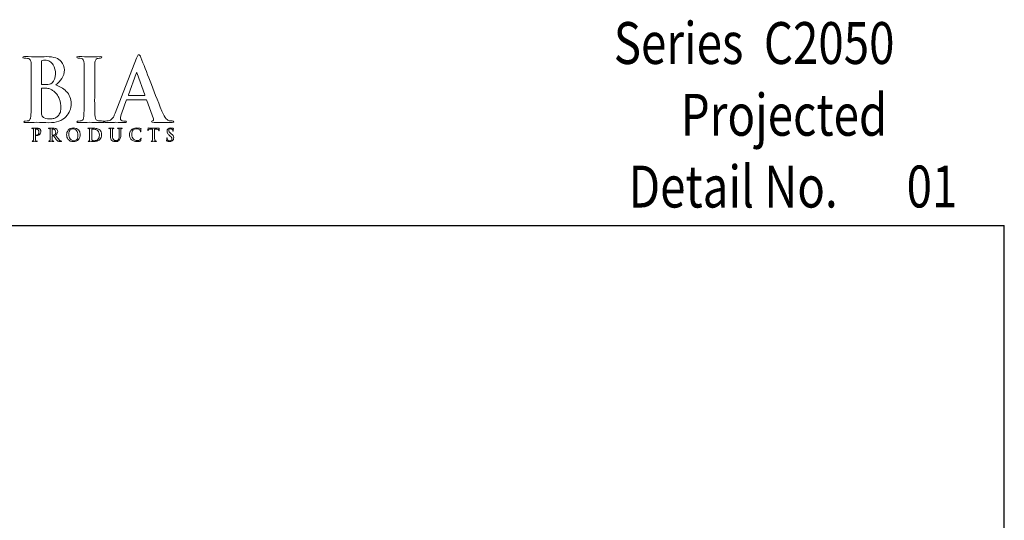
# Model space of a CAD drawing. Units: inches. Extents: x 0.5 to 8, y 0.3 to 10.6.
# Drawn here: x 3.3 to 8, y 8.2 to 10.6 of the extents above; entities that cross this region are included whole.
import ezdxf

# ---------------------------------------------------------------- set-up
doc = ezdxf.new("R2010")
doc.units = ezdxf.units.IN
doc.header["$MEASUREMENT"] = 0
doc.layers.add('LOGO', color=7, linetype='Continuous')
doc.layers.add('TEXT', color=7, linetype='Continuous')

# ---------------------------------------------------------------- blocks, each defined once
blk = doc.blocks.new('block 6')
at = {"layer": 'TEXT', "color": 3, "true_color": 0x00ff00, "insert": (6.4427, 10.0588), "char_height": 0.2, "attachment_point": 7}
blk.add_mtext('\\fMyriad Pro|b0|i0|c0|p34;\\W0.8;Projected', dxfattribs=at)
blk = doc.blocks.new('block 11')
at = {"layer": 'TEXT', "color": 3, "true_color": 0x00ff00, "insert": (7.5211, 9.7163), "char_height": 0.2, "attachment_point": 7}
blk.add_mtext('\\fMyriad Pro|b0|i0|c0|p34;\\W0.8;01', dxfattribs=at)
blk = doc.blocks.new('block 12')
at = {"layer": 'TEXT', "color": 3, "true_color": 0x00ff00, "insert": (6.1227, 10.4016), "char_height": 0.2, "attachment_point": 7}
blk.add_mtext('\\fMyriad Pro|b0|i0|c0|p34;\\W0.8;Series  C2050', dxfattribs=at)
blk = doc.blocks.new('block 13')
at = {"layer": 'TEXT', "color": 3, "true_color": 0x00ff00, "insert": (6.194, 9.7159), "char_height": 0.2, "attachment_point": 7}
blk.add_mtext('\\fMyriad Pro|b0|i0|c0|p34;\\W0.8;Detail No.', dxfattribs=at)
blk = doc.blocks.new('block 17')
at = {"color": 7, "lineweight": 25, "true_color": 0xffffff}
blk.add_lwpolyline([(0.5125, 9.6307), (7.9875, 9.6307)], dxfattribs=at)
blk = doc.blocks.new('block 21')
at = {"color": 7, "lineweight": 25, "true_color": 0xffffff}
blk.add_lwpolyline([(7.9875, 0.3182), (7.9875, 9.6307)], dxfattribs=at)
blk = doc.blocks.new('block 192')
at = {"layer": 'LOGO', "color": 175, "lineweight": 18, "true_color": 0x3953a4}
blk.add_open_spline([(3.4586, 10.3012), (3.4702, 10.3104), (3.48, 10.3207), (3.488, 10.3321), (3.4956, 10.3435), (3.4995, 10.3575), (3.4998, 10.3742), (3.5003, 10.3867), (3.4952, 10.4), (3.4844, 10.4141), (3.4785, 10.4206), (3.4699, 10.426), (3.4586, 10.4304), (3.447, 10.4343), (3.4321, 10.4364), (3.4137, 10.4367), (3.4003, 10.4361), (3.384, 10.4357), (3.3647, 10.4354), (3.3531, 10.436), (3.3348, 10.4364), (3.3097, 10.4367), (3.3038, 10.4367), (3.3008, 10.4355), (3.3008, 10.4331), (3.3008, 10.4303), (3.3031, 10.4291), (3.3077, 10.4294), (3.3142, 10.4294), (3.3194, 10.4289), (3.3235, 10.4281), (3.3302, 10.4271), (3.3347, 10.4245), (3.3371, 10.4206), (3.3394, 10.4171), (3.3406, 10.4116), (3.3409, 10.4043), (3.3413, 10.3999), (3.3415, 10.3705), (3.3415, 10.3158), (3.3415, 10.3158), (3.3415, 10.2426), (3.3415, 10.2426), (3.3415, 10.2025), (3.3409, 10.1729), (3.3396, 10.1537), (3.339, 10.1475), (3.3379, 10.1425), (3.3362, 10.1387), (3.3346, 10.1344), (3.3318, 10.1318), (3.3278, 10.1307), (3.3244, 10.1296), (3.3195, 10.1291), (3.3132, 10.1291), (3.3088, 10.1291), (3.3067, 10.128), (3.3069, 10.1257), (3.3069, 10.1231), (3.3097, 10.1217), (3.3151, 10.1217), (3.3355, 10.1223), (3.3525, 10.1227), (3.3661, 10.1229), (3.3868, 10.1222), (3.4064, 10.1214), (3.4249, 10.1206), (3.4621, 10.1211), (3.4894, 10.1308), (3.507, 10.1496), (3.5243, 10.1677), (3.5329, 10.1882), (3.5329, 10.2113), (3.5324, 10.2357), (3.5243, 10.2554), (3.5086, 10.2705), (3.4933, 10.2855), (3.4766, 10.2958), (3.4586, 10.3012)], degree=3, knots=[0, 0, 0, 0, 1, 1, 1, 2, 2, 2, 3, 3, 3, 4, 4, 4, 5, 5, 5, 6, 6, 6, 7, 7, 7, 8, 8, 8, 9, 9, 9, 10, 10, 10, 11, 11, 11, 12, 12, 12, 13, 13, 13, 14, 14, 14, 15, 15, 15, 16, 16, 16, 17, 17, 17, 18, 18, 18, 19, 19, 19, 20, 20, 20, 21, 21, 21, 22, 22, 22, 23, 23, 23, 24, 24, 24, 25, 25, 25, 26, 26, 26, 26], dxfattribs=at)
blk = doc.blocks.new('block 193')
at = {"layer": 'LOGO', "color": 175, "lineweight": 18, "true_color": 0x3953a4}
blk.add_open_spline([(3.3899, 10.4117), (3.3896, 10.4159), (3.3908, 10.4182), (3.3935, 10.4188), (3.3973, 10.4193), (3.4018, 10.4196), (3.4069, 10.4196), (3.4157, 10.4196), (3.4234, 10.4176), (3.4298, 10.4137), (3.4363, 10.4096), (3.4415, 10.4044), (3.4456, 10.3981), (3.4535, 10.3846), (3.4575, 10.3703), (3.4575, 10.3551), (3.4572, 10.3345), (3.4517, 10.3198), (3.4409, 10.3109), (3.4343, 10.3054), (3.4245, 10.3027), (3.4116, 10.303), (3.4025, 10.303), (3.3962, 10.3034), (3.3927, 10.3042), (3.3908, 10.3042), (3.3899, 10.3057), (3.3899, 10.3087), (3.3899, 10.3087), (3.3899, 10.4117), (3.3899, 10.4117)], degree=3, knots=[0, 0, 0, 0, 1, 1, 1, 2, 2, 2, 3, 3, 3, 4, 4, 4, 5, 5, 5, 6, 6, 6, 7, 7, 7, 8, 8, 8, 9, 9, 9, 10, 10, 10, 10], dxfattribs=at)
blk = doc.blocks.new('block 194')
at = {"layer": 'LOGO', "color": 175, "lineweight": 18, "true_color": 0x3953a4}
blk.add_open_spline([(3.4783, 10.1663), (3.475, 10.1594), (3.4707, 10.1538), (3.4656, 10.1496), (3.4605, 10.146), (3.4553, 10.1433), (3.4498, 10.1417), (3.4441, 10.1401), (3.4388, 10.1392), (3.4339, 10.1392), (3.4249, 10.139), (3.4149, 10.1406), (3.404, 10.1441), (3.3978, 10.1467), (3.3939, 10.1508), (3.3923, 10.1563), (3.3904, 10.1616), (3.3896, 10.1709), (3.3899, 10.1842), (3.3899, 10.1842), (3.3899, 10.2829), (3.3899, 10.2829), (3.3899, 10.2849), (3.3907, 10.2859), (3.3923, 10.2859), (3.3975, 10.2859), (3.4033, 10.2858), (3.4098, 10.2855), (3.4179, 10.2853), (3.4245, 10.2844), (3.4297, 10.2829), (3.4349, 10.2813), (3.4395, 10.2788), (3.4437, 10.2756), (3.4589, 10.2642), (3.4695, 10.2509), (3.4755, 10.2359), (3.4807, 10.2203), (3.4833, 10.2059), (3.4833, 10.1926), (3.4833, 10.1817), (3.4816, 10.173), (3.4783, 10.1663)], degree=3, knots=[0, 0, 0, 0, 1, 1, 1, 2, 2, 2, 3, 3, 3, 4, 4, 4, 5, 5, 5, 6, 6, 6, 7, 7, 7, 8, 8, 8, 9, 9, 9, 10, 10, 10, 11, 11, 11, 12, 12, 12, 13, 13, 13, 14, 14, 14, 14], dxfattribs=at)
blk = doc.blocks.new('block 195')
at = {"layer": 'LOGO', "color": 175, "lineweight": 18, "true_color": 0x3953a4}
blk.add_open_spline([(3.6828, 10.1291), (3.6758, 10.1291), (3.669, 10.1296), (3.6622, 10.1307), (3.6563, 10.1315), (3.6523, 10.1339), (3.6504, 10.1378), (3.6482, 10.1411), (3.6468, 10.1455), (3.646, 10.1511), (3.6447, 10.1703), (3.6442, 10.2008), (3.6444, 10.2426), (3.6444, 10.2426), (3.6444, 10.3159), (3.6444, 10.3159), (3.6444, 10.3465), (3.6446, 10.3674), (3.6448, 10.3788), (3.6448, 10.3902), (3.645, 10.3987), (3.6452, 10.4043), (3.6455, 10.4119), (3.6468, 10.4176), (3.6492, 10.4214), (3.6514, 10.4251), (3.6551, 10.4273), (3.6603, 10.4281), (3.6647, 10.4289), (3.6688, 10.4294), (3.6724, 10.4294), (3.6767, 10.4291), (3.6789, 10.4305), (3.6789, 10.4335), (3.6786, 10.4356), (3.6758, 10.4367), (3.6704, 10.4367), (3.6512, 10.4361), (3.6348, 10.4357), (3.6211, 10.4354), (3.6055, 10.436), (3.588, 10.4364), (3.5687, 10.4367), (3.5623, 10.4367), (3.5591, 10.4356), (3.5591, 10.4335), (3.5591, 10.4304), (3.5612, 10.4291), (3.5654, 10.4293), (3.5705, 10.4293), (3.5754, 10.4288), (3.58, 10.4277), (3.5886, 10.4261), (3.5932, 10.4183), (3.5938, 10.4043), (3.5942, 10.3999), (3.5944, 10.3705), (3.5944, 10.3159), (3.5944, 10.3159), (3.5944, 10.2426), (3.5944, 10.2426), (3.5944, 10.2008), (3.5938, 10.1705), (3.5925, 10.1515), (3.592, 10.1392), (3.588, 10.1323), (3.5807, 10.1307), (3.5773, 10.1296), (3.5724, 10.1291), (3.5661, 10.1291), (3.5617, 10.1291), (3.5596, 10.128), (3.5599, 10.1257), (3.5599, 10.1231), (3.5625, 10.1217), (3.5679, 10.1217), (3.5883, 10.1223), (3.6052, 10.1227), (3.6188, 10.1229), (3.6319, 10.1227), (3.6529, 10.1223), (3.6816, 10.1217), (3.6865, 10.1217), (3.689, 10.1231), (3.6893, 10.1257), (3.6893, 10.128), (3.6871, 10.1291), (3.6828, 10.1291)], degree=3, knots=[0, 0, 0, 0, 1, 1, 1, 2, 2, 2, 3, 3, 3, 4, 4, 4, 5, 5, 5, 6, 6, 6, 7, 7, 7, 8, 8, 8, 9, 9, 9, 10, 10, 10, 11, 11, 11, 12, 12, 12, 13, 13, 13, 14, 14, 14, 15, 15, 15, 16, 16, 16, 17, 17, 17, 18, 18, 18, 19, 19, 19, 20, 20, 20, 21, 21, 21, 22, 22, 22, 23, 23, 23, 24, 24, 24, 25, 25, 25, 26, 26, 26, 27, 27, 27, 28, 28, 28, 29, 29, 29, 29], dxfattribs=at)
blk = doc.blocks.new('block 196')
at = {"layer": 'LOGO', "color": 175, "lineweight": 18, "true_color": 0x3953a4}
blk.add_open_spline([(4.0177, 10.1291), (4.0126, 10.1291), (4.0069, 10.1296), (4.0007, 10.1307), (3.9966, 10.1315), (3.9917, 10.1347), (3.9858, 10.1402), (3.9799, 10.1461), (3.973, 10.158), (3.9651, 10.1761), (3.9237, 10.2816), (3.8904, 10.367), (3.8652, 10.4324), (3.8617, 10.4412), (3.8582, 10.4456), (3.855, 10.4456), (3.8518, 10.4459), (3.8481, 10.4403), (3.8437, 10.4289), (3.8437, 10.4289), (3.7425, 10.1673), (3.7425, 10.1673), (3.7406, 10.1623), (3.7387, 10.1577), (3.7368, 10.1537), (3.7349, 10.1492), (3.7326, 10.1453), (3.7297, 10.1419), (3.7246, 10.1352), (3.7174, 10.1312), (3.7082, 10.1299), (3.7041, 10.1293), (3.7, 10.1291), (3.6958, 10.1291), (3.6925, 10.1291), (3.6909, 10.128), (3.6909, 10.1257), (3.6909, 10.1231), (3.6934, 10.1217), (3.6985, 10.1217), (3.7227, 10.1223), (3.7385, 10.1227), (3.746, 10.1229), (3.7601, 10.1227), (3.7744, 10.1223), (3.789, 10.1217), (3.7934, 10.1217), (3.7957, 10.1231), (3.7957, 10.1257), (3.7959, 10.128), (3.7939, 10.1291), (3.7898, 10.1291), (3.7898, 10.1291), (3.7836, 10.1291), (3.7836, 10.1291), (3.7777, 10.1291), (3.7735, 10.1304), (3.771, 10.1331), (3.7687, 10.1354), (3.7675, 10.1384), (3.7675, 10.1419), (3.7675, 10.1477), (3.7695, 10.1562), (3.7736, 10.1674), (3.7736, 10.1674), (3.7953, 10.2272), (3.7953, 10.2272), (3.7958, 10.2293), (3.797, 10.2304), (3.799, 10.2304), (3.799, 10.2304), (3.8889, 10.2304), (3.8889, 10.2304), (3.8908, 10.2304), (3.8922, 10.2295), (3.893, 10.2276), (3.893, 10.2276), (3.9253, 10.139), (3.9253, 10.139), (3.9266, 10.1337), (3.9254, 10.1306), (3.9216, 10.1295), (3.9179, 10.1292), (3.916, 10.128), (3.916, 10.1257), (3.9163, 10.1236), (3.9203, 10.1225), (3.928, 10.1225), (3.9624, 10.122), (3.9879, 10.1217), (4.0043, 10.1217), (4.0118, 10.1217), (4.0169, 10.1221), (4.0197, 10.1229), (4.0218, 10.1232), (4.0228, 10.1241), (4.0228, 10.1257), (4.0228, 10.128), (4.0211, 10.1291), (4.0177, 10.1291)], degree=3, knots=[0, 0, 0, 0, 1, 1, 1, 2, 2, 2, 3, 3, 3, 4, 4, 4, 5, 5, 5, 6, 6, 6, 7, 7, 7, 8, 8, 8, 9, 9, 9, 10, 10, 10, 11, 11, 11, 12, 12, 12, 13, 13, 13, 14, 14, 14, 15, 15, 15, 16, 16, 16, 17, 17, 17, 18, 18, 18, 19, 19, 19, 20, 20, 20, 21, 21, 21, 22, 22, 22, 23, 23, 23, 24, 24, 24, 25, 25, 25, 26, 26, 26, 27, 27, 27, 28, 28, 28, 29, 29, 29, 30, 30, 30, 31, 31, 31, 32, 32, 32, 33, 33, 33, 33], dxfattribs=at)
blk = doc.blocks.new('block 197')
at = {"layer": 'LOGO', "color": 175, "lineweight": 18, "true_color": 0x3953a4}
blk.add_open_spline([(3.8813, 10.2511), (3.8813, 10.2511), (3.8071, 10.2511), (3.8071, 10.2511), (3.8054, 10.2511), (3.8048, 10.2521), (3.8055, 10.254), (3.8055, 10.254), (3.8425, 10.3565), (3.8425, 10.3565), (3.8431, 10.3586), (3.8439, 10.3599), (3.8449, 10.3602), (3.846, 10.3599), (3.8466, 10.3586), (3.8469, 10.3565), (3.8469, 10.3565), (3.8833, 10.2536), (3.8833, 10.2536), (3.8839, 10.2519), (3.8832, 10.2511), (3.8813, 10.2511)], degree=3, knots=[0, 0, 0, 0, 1, 1, 1, 2, 2, 2, 3, 3, 3, 4, 4, 4, 5, 5, 5, 6, 6, 6, 7, 7, 7, 7], dxfattribs=at)
blk = doc.blocks.new('block 222')
at = {"layer": 'LOGO', "color": 175, "lineweight": 18, "true_color": 0x3953a4}
blk.add_open_spline([(3.3838, 10.0898), (3.3836, 10.0902), (3.3831, 10.0907), (3.3825, 10.0912), (3.3818, 10.0917), (3.3808, 10.0923), (3.3797, 10.0927), (3.3786, 10.0933), (3.3772, 10.0937), (3.3754, 10.0941), (3.3736, 10.0944), (3.3715, 10.0946), (3.3689, 10.0946), (3.3649, 10.0945), (3.361, 10.0944), (3.3573, 10.0943), (3.3545, 10.0944), (3.3506, 10.0945), (3.3458, 10.0946), (3.3446, 10.0946), (3.344, 10.0943), (3.344, 10.0939), (3.344, 10.0933), (3.3444, 10.0931), (3.3454, 10.0931), (3.3466, 10.0931), (3.3477, 10.093), (3.3485, 10.0929), (3.3498, 10.0926), (3.3507, 10.0922), (3.3512, 10.0914), (3.3516, 10.0907), (3.3519, 10.0896), (3.3519, 10.0881), (3.352, 10.0873), (3.3521, 10.0814), (3.3521, 10.0706), (3.3521, 10.0706), (3.3521, 10.0559), (3.3521, 10.0559), (3.3521, 10.0479), (3.3519, 10.042), (3.3517, 10.0382), (3.3516, 10.037), (3.3514, 10.036), (3.351, 10.0352), (3.3507, 10.0344), (3.3501, 10.0339), (3.3493, 10.0336), (3.3487, 10.0334), (3.3477, 10.0333), (3.3465, 10.0333), (3.3456, 10.0333), (3.3452, 10.0331), (3.3452, 10.0327), (3.3452, 10.0321), (3.3457, 10.0319), (3.3468, 10.0319), (3.3509, 10.032), (3.3542, 10.032), (3.3569, 10.0321), (3.3595, 10.032), (3.3636, 10.032), (3.3693, 10.0319), (3.3703, 10.0319), (3.3708, 10.0321), (3.3709, 10.0327), (3.3709, 10.0331), (3.3704, 10.0333), (3.3696, 10.0333), (3.3682, 10.0333), (3.3668, 10.0334), (3.3655, 10.0336), (3.3643, 10.0339), (3.3635, 10.0344), (3.3631, 10.0352), (3.3627, 10.036), (3.3624, 10.0369), (3.3623, 10.0381), (3.362, 10.042), (3.3619, 10.0479), (3.3619, 10.0559), (3.3619, 10.0559), (3.3619, 10.0891), (3.3619, 10.0891), (3.3619, 10.09), (3.3621, 10.0905), (3.3625, 10.0907), (3.3634, 10.0909), (3.3644, 10.091), (3.3657, 10.091), (3.3667, 10.091), (3.3679, 10.0908), (3.3694, 10.0905), (3.3708, 10.09), (3.3722, 10.0891), (3.3737, 10.0878), (3.3749, 10.0867), (3.3758, 10.0857), (3.3764, 10.0845), (3.3771, 10.0834), (3.3775, 10.0822), (3.3778, 10.081), (3.3781, 10.0799), (3.3783, 10.0789), (3.3784, 10.0779), (3.3785, 10.077), (3.3785, 10.0761), (3.3785, 10.0753), (3.3783, 10.071), (3.3771, 10.0677), (3.3748, 10.0653), (3.3725, 10.0628), (3.3701, 10.0616), (3.3677, 10.0616), (3.3669, 10.0616), (3.3663, 10.0616), (3.366, 10.0614), (3.3656, 10.0613), (3.3655, 10.061), (3.3655, 10.0607), (3.3655, 10.0602), (3.3658, 10.06), (3.3664, 10.06), (3.367, 10.0599), (3.3676, 10.0599), (3.3681, 10.0599), (3.3739, 10.0599), (3.3787, 10.0618), (3.3823, 10.0655), (3.3859, 10.0692), (3.3878, 10.074), (3.3878, 10.08), (3.3878, 10.0823), (3.3874, 10.0843), (3.3865, 10.086), (3.3857, 10.0878), (3.3848, 10.089), (3.3838, 10.0898)], degree=3, knots=[0, 0, 0, 0, 1, 1, 1, 2, 2, 2, 3, 3, 3, 4, 4, 4, 5, 5, 5, 6, 6, 6, 7, 7, 7, 8, 8, 8, 9, 9, 9, 10, 10, 10, 11, 11, 11, 12, 12, 12, 13, 13, 13, 14, 14, 14, 15, 15, 15, 16, 16, 16, 17, 17, 17, 18, 18, 18, 19, 19, 19, 20, 20, 20, 21, 21, 21, 22, 22, 22, 23, 23, 23, 24, 24, 24, 25, 25, 25, 26, 26, 26, 27, 27, 27, 28, 28, 28, 29, 29, 29, 30, 30, 30, 31, 31, 31, 32, 32, 32, 33, 33, 33, 34, 34, 34, 35, 35, 35, 36, 36, 36, 37, 37, 37, 38, 38, 38, 39, 39, 39, 40, 40, 40, 41, 41, 41, 42, 42, 42, 43, 43, 43, 44, 44, 44, 45, 45, 45, 46, 46, 46, 46], dxfattribs=at)
blk = doc.blocks.new('block 223')
at = {"layer": 'LOGO', "color": 175, "lineweight": 18, "true_color": 0x3953a4}
blk.add_open_spline([(3.4836, 10.0336), (3.483, 10.0337), (3.4819, 10.034), (3.4804, 10.0347), (3.4788, 10.0354), (3.4769, 10.0369), (3.4746, 10.0392), (3.47, 10.0444), (3.4642, 10.0517), (3.4572, 10.061), (3.4612, 10.0644), (3.464, 10.0676), (3.4656, 10.0706), (3.4671, 10.0736), (3.4678, 10.0766), (3.4678, 10.0796), (3.4677, 10.0825), (3.4671, 10.0849), (3.4659, 10.087), (3.4647, 10.0889), (3.4635, 10.0902), (3.4623, 10.091), (3.4601, 10.0925), (3.4578, 10.0935), (3.4553, 10.094), (3.4527, 10.0944), (3.4502, 10.0946), (3.4476, 10.0946), (3.4439, 10.0945), (3.4402, 10.0944), (3.4363, 10.0943), (3.4339, 10.0944), (3.4303, 10.0945), (3.4253, 10.0946), (3.4241, 10.0946), (3.4235, 10.0943), (3.4235, 10.0939), (3.4235, 10.0933), (3.424, 10.0931), (3.4249, 10.0931), (3.4262, 10.0931), (3.4272, 10.093), (3.428, 10.0929), (3.4293, 10.0926), (3.4302, 10.0922), (3.4307, 10.0914), (3.4312, 10.0907), (3.4314, 10.0896), (3.4315, 10.0881), (3.4316, 10.0873), (3.4316, 10.0814), (3.4316, 10.0705), (3.4316, 10.0705), (3.4316, 10.0559), (3.4316, 10.0559), (3.4316, 10.0479), (3.4315, 10.042), (3.4312, 10.0382), (3.4311, 10.037), (3.4309, 10.036), (3.4305, 10.0352), (3.4302, 10.0344), (3.4297, 10.0339), (3.4289, 10.0336), (3.4282, 10.0334), (3.4272, 10.0333), (3.426, 10.0333), (3.4251, 10.0333), (3.4247, 10.0331), (3.4247, 10.0327), (3.4247, 10.0321), (3.4253, 10.0319), (3.4263, 10.0319), (3.4304, 10.032), (3.4337, 10.032), (3.4361, 10.0321), (3.4383, 10.032), (3.4422, 10.032), (3.4479, 10.0319), (3.449, 10.0319), (3.4495, 10.0321), (3.4495, 10.0327), (3.4495, 10.0331), (3.4492, 10.0333), (3.4485, 10.0333), (3.4473, 10.0333), (3.446, 10.0334), (3.4446, 10.0336), (3.4434, 10.0339), (3.4426, 10.0344), (3.4422, 10.0352), (3.4418, 10.036), (3.4416, 10.037), (3.4415, 10.0382), (3.4411, 10.042), (3.441, 10.048), (3.4411, 10.056), (3.4411, 10.056), (3.4411, 10.0571), (3.4411, 10.0571), (3.4411, 10.0576), (3.4413, 10.0578), (3.4417, 10.0578), (3.4417, 10.0578), (3.4487, 10.0577), (3.4487, 10.0577), (3.4493, 10.0577), (3.4498, 10.0575), (3.4501, 10.0571), (3.4508, 10.0564), (3.4518, 10.0549), (3.4533, 10.0527), (3.4548, 10.0504), (3.4564, 10.0481), (3.4581, 10.0456), (3.4622, 10.0393), (3.4659, 10.0352), (3.4691, 10.0334), (3.4701, 10.0328), (3.4712, 10.0325), (3.4725, 10.0322), (3.4737, 10.032), (3.4754, 10.0319), (3.4776, 10.0319), (3.4776, 10.0319), (3.4853, 10.0319), (3.4853, 10.0319), (3.4863, 10.0319), (3.4868, 10.0321), (3.4868, 10.0327), (3.4868, 10.0331), (3.4864, 10.0333), (3.4858, 10.0333), (3.4852, 10.0333), (3.4844, 10.0334), (3.4836, 10.0336)], degree=3, knots=[0, 0, 0, 0, 1, 1, 1, 2, 2, 2, 3, 3, 3, 4, 4, 4, 5, 5, 5, 6, 6, 6, 7, 7, 7, 8, 8, 8, 9, 9, 9, 10, 10, 10, 11, 11, 11, 12, 12, 12, 13, 13, 13, 14, 14, 14, 15, 15, 15, 16, 16, 16, 17, 17, 17, 18, 18, 18, 19, 19, 19, 20, 20, 20, 21, 21, 21, 22, 22, 22, 23, 23, 23, 24, 24, 24, 25, 25, 25, 26, 26, 26, 27, 27, 27, 28, 28, 28, 29, 29, 29, 30, 30, 30, 31, 31, 31, 32, 32, 32, 33, 33, 33, 34, 34, 34, 35, 35, 35, 36, 36, 36, 37, 37, 37, 38, 38, 38, 39, 39, 39, 40, 40, 40, 41, 41, 41, 42, 42, 42, 43, 43, 43, 44, 44, 44, 45, 45, 45, 45], dxfattribs=at)
blk = doc.blocks.new('block 224')
at = {"layer": 'LOGO', "color": 175, "lineweight": 18, "true_color": 0x3953a4}
blk.add_open_spline([(3.4536, 10.063), (3.4529, 10.0625), (3.4522, 10.0622), (3.4515, 10.062), (3.4506, 10.0617), (3.4494, 10.0616), (3.4479, 10.0616), (3.4457, 10.0616), (3.4437, 10.0619), (3.4418, 10.0625), (3.4412, 10.0626), (3.441, 10.0632), (3.4411, 10.0639), (3.4411, 10.0639), (3.4411, 10.0892), (3.4411, 10.0892), (3.441, 10.0899), (3.4412, 10.0902), (3.4418, 10.0904), (3.4426, 10.0906), (3.444, 10.0907), (3.446, 10.0907), (3.4473, 10.0907), (3.4486, 10.0905), (3.4501, 10.09), (3.4514, 10.0895), (3.4527, 10.0887), (3.454, 10.0875), (3.4553, 10.0864), (3.4564, 10.0849), (3.4572, 10.0829), (3.4579, 10.081), (3.4583, 10.0785), (3.4583, 10.0755), (3.4583, 10.0721), (3.4578, 10.0694), (3.4569, 10.0674), (3.4559, 10.0654), (3.4549, 10.0639), (3.4536, 10.063)], degree=3, knots=[0, 0, 0, 0, 1, 1, 1, 2, 2, 2, 3, 3, 3, 4, 4, 4, 5, 5, 5, 6, 6, 6, 7, 7, 7, 8, 8, 8, 9, 9, 9, 10, 10, 10, 11, 11, 11, 12, 12, 12, 13, 13, 13, 13], dxfattribs=at)
blk = doc.blocks.new('block 225')
at = {"layer": 'LOGO', "color": 175, "lineweight": 18, "true_color": 0x3953a4}
blk.add_open_spline([(3.5434, 10.0957), (3.5315, 10.0955), (3.5229, 10.0919), (3.5179, 10.0849), (3.5127, 10.078), (3.5102, 10.0708), (3.5103, 10.0632), (3.5102, 10.0555), (3.5127, 10.0482), (3.5178, 10.0414), (3.5229, 10.0345), (3.5312, 10.0309), (3.5426, 10.0307), (3.5529, 10.0309), (3.561, 10.0342), (3.5668, 10.0406), (3.5727, 10.047), (3.5757, 10.055), (3.5758, 10.0647), (3.5753, 10.0849), (3.5645, 10.0953), (3.5434, 10.0957)], degree=3, knots=[0, 0, 0, 0, 1, 1, 1, 2, 2, 2, 3, 3, 3, 4, 4, 4, 5, 5, 5, 6, 6, 6, 7, 7, 7, 7], dxfattribs=at)
blk = doc.blocks.new('block 226')
at = {"layer": 'LOGO', "color": 175, "lineweight": 18, "true_color": 0x3953a4}
blk.add_open_spline([(3.5625, 10.0474), (3.5611, 10.0439), (3.5595, 10.0411), (3.5574, 10.0393), (3.5554, 10.0375), (3.5533, 10.0363), (3.5513, 10.0357), (3.5492, 10.0351), (3.5474, 10.0348), (3.546, 10.0348), (3.5382, 10.0349), (3.5322, 10.0379), (3.5279, 10.0439), (3.5235, 10.0496), (3.5213, 10.0569), (3.5213, 10.0658), (3.5213, 10.071), (3.5219, 10.0753), (3.5232, 10.0787), (3.5243, 10.082), (3.5259, 10.0847), (3.5278, 10.0866), (3.5298, 10.0886), (3.5319, 10.0899), (3.5343, 10.0907), (3.5365, 10.0914), (3.5388, 10.0918), (3.541, 10.0918), (3.5478, 10.0917), (3.5534, 10.089), (3.5578, 10.0837), (3.5622, 10.0784), (3.5644, 10.071), (3.5645, 10.0616), (3.5645, 10.0557), (3.5638, 10.051), (3.5625, 10.0474)], degree=3, knots=[0, 0, 0, 0, 1, 1, 1, 2, 2, 2, 3, 3, 3, 4, 4, 4, 5, 5, 5, 6, 6, 6, 7, 7, 7, 8, 8, 8, 9, 9, 9, 10, 10, 10, 11, 11, 11, 12, 12, 12, 12], dxfattribs=at)
blk = doc.blocks.new('block 227')
at = {"layer": 'LOGO', "color": 175, "lineweight": 18, "true_color": 0x3953a4}
blk.add_open_spline([(3.6699, 10.0852), (3.6654, 10.0897), (3.6602, 10.0924), (3.6544, 10.0934), (3.6486, 10.0943), (3.643, 10.0947), (3.6378, 10.0946), (3.6325, 10.0945), (3.6284, 10.0944), (3.6254, 10.0943), (3.6226, 10.0944), (3.6187, 10.0945), (3.6139, 10.0946), (3.6127, 10.0946), (3.6121, 10.0943), (3.6121, 10.0939), (3.6121, 10.0933), (3.6126, 10.0931), (3.6135, 10.0931), (3.6148, 10.0931), (3.6158, 10.093), (3.6166, 10.0929), (3.618, 10.0926), (3.6189, 10.0922), (3.6193, 10.0914), (3.6198, 10.0907), (3.62, 10.0896), (3.6201, 10.0881), (3.6202, 10.0873), (3.6202, 10.0814), (3.6202, 10.0705), (3.6202, 10.0705), (3.6202, 10.0559), (3.6202, 10.0559), (3.6202, 10.0479), (3.6201, 10.042), (3.6198, 10.0382), (3.6197, 10.037), (3.6195, 10.036), (3.6192, 10.0352), (3.6189, 10.0344), (3.6183, 10.0339), (3.6175, 10.0336), (3.6168, 10.0334), (3.6158, 10.0333), (3.6146, 10.0333), (3.6137, 10.0333), (3.6133, 10.0331), (3.6133, 10.0327), (3.6133, 10.0321), (3.6139, 10.0319), (3.615, 10.0319), (3.619, 10.032), (3.6224, 10.032), (3.6251, 10.0321), (3.6271, 10.0321), (3.6298, 10.0319), (3.6329, 10.0316), (3.6361, 10.0313), (3.6391, 10.0311), (3.6421, 10.0311), (3.6496, 10.0312), (3.6554, 10.0324), (3.6597, 10.0346), (3.662, 10.0356), (3.6639, 10.0367), (3.6654, 10.0378), (3.6669, 10.0389), (3.6681, 10.0399), (3.669, 10.0409), (3.6713, 10.0433), (3.6734, 10.0465), (3.6751, 10.0504), (3.6768, 10.0543), (3.6777, 10.0588), (3.6777, 10.064), (3.6777, 10.069), (3.6769, 10.0733), (3.6754, 10.0767), (3.6738, 10.0802), (3.672, 10.083), (3.6699, 10.0852)], degree=3, knots=[0, 0, 0, 0, 1, 1, 1, 2, 2, 2, 3, 3, 3, 4, 4, 4, 5, 5, 5, 6, 6, 6, 7, 7, 7, 8, 8, 8, 9, 9, 9, 10, 10, 10, 11, 11, 11, 12, 12, 12, 13, 13, 13, 14, 14, 14, 15, 15, 15, 16, 16, 16, 17, 17, 17, 18, 18, 18, 19, 19, 19, 20, 20, 20, 21, 21, 21, 22, 22, 22, 23, 23, 23, 24, 24, 24, 25, 25, 25, 26, 26, 26, 27, 27, 27, 27], dxfattribs=at)
blk = doc.blocks.new('block 228')
at = {"layer": 'LOGO', "color": 175, "lineweight": 18, "true_color": 0x3953a4}
blk.add_open_spline([(3.6655, 10.0499), (3.6645, 10.0463), (3.6627, 10.0433), (3.6602, 10.0409), (3.6558, 10.0369), (3.6496, 10.0349), (3.6418, 10.035), (3.6387, 10.035), (3.6363, 10.0353), (3.6346, 10.0361), (3.6329, 10.0368), (3.6318, 10.0375), (3.6312, 10.0383), (3.6309, 10.0388), (3.6308, 10.0398), (3.6307, 10.0411), (3.6306, 10.0424), (3.6304, 10.0435), (3.6304, 10.0446), (3.6303, 10.0466), (3.6302, 10.0522), (3.6302, 10.0614), (3.6302, 10.0614), (3.6302, 10.0718), (3.6302, 10.0718), (3.6302, 10.0792), (3.6303, 10.0848), (3.6303, 10.0884), (3.6303, 10.0893), (3.6306, 10.0898), (3.6312, 10.09), (3.6317, 10.0903), (3.6325, 10.0904), (3.6336, 10.0906), (3.6347, 10.0907), (3.6356, 10.0907), (3.6365, 10.0907), (3.6397, 10.0907), (3.6433, 10.0903), (3.6475, 10.0893), (3.6516, 10.0882), (3.6555, 10.0859), (3.6592, 10.0824), (3.6602, 10.0815), (3.6611, 10.0805), (3.662, 10.0793), (3.6629, 10.078), (3.6637, 10.0765), (3.6645, 10.0748), (3.6661, 10.0713), (3.6669, 10.0669), (3.667, 10.0616), (3.667, 10.0573), (3.6665, 10.0534), (3.6655, 10.0499)], degree=3, knots=[0, 0, 0, 0, 1, 1, 1, 2, 2, 2, 3, 3, 3, 4, 4, 4, 5, 5, 5, 6, 6, 6, 7, 7, 7, 8, 8, 8, 9, 9, 9, 10, 10, 10, 11, 11, 11, 12, 12, 12, 13, 13, 13, 14, 14, 14, 15, 15, 15, 16, 16, 16, 17, 17, 17, 18, 18, 18, 18], dxfattribs=at)
blk = doc.blocks.new('block 229')
at = {"layer": 'LOGO', "color": 175, "lineweight": 18, "true_color": 0x3953a4}
blk.add_open_spline([(3.774, 10.0946), (3.7724, 10.0946), (3.7706, 10.0946), (3.7687, 10.0945), (3.7668, 10.0944), (3.7655, 10.0943), (3.7649, 10.0943), (3.7638, 10.0944), (3.7607, 10.0945), (3.7557, 10.0946), (3.7546, 10.0946), (3.754, 10.0943), (3.754, 10.0939), (3.754, 10.0933), (3.7544, 10.0931), (3.7553, 10.0931), (3.7564, 10.0931), (3.7574, 10.093), (3.7582, 10.0929), (3.7596, 10.0926), (3.7605, 10.0922), (3.761, 10.0914), (3.7614, 10.0907), (3.7617, 10.0896), (3.7617, 10.0881), (3.7618, 10.0873), (3.7619, 10.0814), (3.7619, 10.0705), (3.7619, 10.0705), (3.7619, 10.0601), (3.7619, 10.0601), (3.7619, 10.0559), (3.7617, 10.0519), (3.7613, 10.0484), (3.7608, 10.0448), (3.7594, 10.0418), (3.7572, 10.0395), (3.7556, 10.0379), (3.7538, 10.0368), (3.7518, 10.0361), (3.7498, 10.0354), (3.7479, 10.0351), (3.7461, 10.0351), (3.7455, 10.0351), (3.7448, 10.0351), (3.7439, 10.0352), (3.7432, 10.0353), (3.7423, 10.0354), (3.7415, 10.0356), (3.7407, 10.0358), (3.7398, 10.0362), (3.7389, 10.0367), (3.738, 10.0372), (3.7371, 10.0377), (3.7361, 10.0385), (3.7342, 10.04), (3.7327, 10.0423), (3.7316, 10.0455), (3.7304, 10.0486), (3.7298, 10.053), (3.7298, 10.0589), (3.7298, 10.0589), (3.7298, 10.0705), (3.7298, 10.0705), (3.7298, 10.0766), (3.7299, 10.0808), (3.7299, 10.0831), (3.7299, 10.0853), (3.7299, 10.087), (3.73, 10.0881), (3.7301, 10.0896), (3.7303, 10.0908), (3.7308, 10.0915), (3.7312, 10.0923), (3.732, 10.0927), (3.733, 10.0929), (3.7338, 10.093), (3.7345, 10.0931), (3.7353, 10.0931), (3.7362, 10.0931), (3.7366, 10.0933), (3.7366, 10.0939), (3.7366, 10.0943), (3.736, 10.0946), (3.7348, 10.0946), (3.7311, 10.0945), (3.7278, 10.0944), (3.725, 10.0943), (3.7219, 10.0944), (3.718, 10.0945), (3.7133, 10.0946), (3.7121, 10.0946), (3.7115, 10.0943), (3.7115, 10.0939), (3.7115, 10.0933), (3.7119, 10.0931), (3.7129, 10.0931), (3.7141, 10.0931), (3.7152, 10.093), (3.716, 10.0929), (3.7173, 10.0926), (3.7182, 10.0922), (3.7187, 10.0914), (3.7191, 10.0907), (3.7194, 10.0896), (3.7194, 10.0881), (3.7195, 10.0873), (3.7196, 10.0814), (3.7196, 10.0705), (3.7196, 10.0705), (3.7196, 10.0584), (3.7196, 10.0584), (3.7196, 10.0525), (3.7203, 10.0478), (3.7217, 10.0444), (3.723, 10.0409), (3.7247, 10.0382), (3.7267, 10.0364), (3.7298, 10.0338), (3.7329, 10.0322), (3.7363, 10.0315), (3.7396, 10.0309), (3.7423, 10.0306), (3.7445, 10.0307), (3.7472, 10.0307), (3.7499, 10.0311), (3.7527, 10.0319), (3.7555, 10.0327), (3.7584, 10.0343), (3.7612, 10.0367), (3.7645, 10.0398), (3.7666, 10.0436), (3.7676, 10.048), (3.7685, 10.0525), (3.7688, 10.057), (3.7688, 10.0616), (3.7688, 10.0616), (3.7688, 10.0705), (3.7688, 10.0705), (3.7688, 10.0766), (3.7688, 10.0808), (3.7689, 10.0831), (3.7689, 10.0853), (3.7689, 10.087), (3.769, 10.0881), (3.769, 10.0896), (3.7693, 10.0908), (3.7698, 10.0915), (3.7702, 10.0923), (3.7709, 10.0927), (3.7719, 10.0929), (3.7727, 10.093), (3.7735, 10.0931), (3.7742, 10.0931), (3.7752, 10.0931), (3.7757, 10.0933), (3.7757, 10.0939), (3.7757, 10.0943), (3.7751, 10.0946), (3.774, 10.0946)], degree=3, knots=[0, 0, 0, 0, 1, 1, 1, 2, 2, 2, 3, 3, 3, 4, 4, 4, 5, 5, 5, 6, 6, 6, 7, 7, 7, 8, 8, 8, 9, 9, 9, 10, 10, 10, 11, 11, 11, 12, 12, 12, 13, 13, 13, 14, 14, 14, 15, 15, 15, 16, 16, 16, 17, 17, 17, 18, 18, 18, 19, 19, 19, 20, 20, 20, 21, 21, 21, 22, 22, 22, 23, 23, 23, 24, 24, 24, 25, 25, 25, 26, 26, 26, 27, 27, 27, 28, 28, 28, 29, 29, 29, 30, 30, 30, 31, 31, 31, 32, 32, 32, 33, 33, 33, 34, 34, 34, 35, 35, 35, 36, 36, 36, 37, 37, 37, 38, 38, 38, 39, 39, 39, 40, 40, 40, 41, 41, 41, 42, 42, 42, 43, 43, 43, 44, 44, 44, 45, 45, 45, 46, 46, 46, 47, 47, 47, 48, 48, 48, 49, 49, 49, 50, 50, 50, 51, 51, 51, 52, 52, 52, 53, 53, 53, 53], dxfattribs=at)
blk = doc.blocks.new('block 230')
at = {"layer": 'LOGO', "color": 175, "lineweight": 18, "true_color": 0x3953a4}
blk.add_open_spline([(3.8641, 10.0456), (3.8637, 10.0438), (3.8628, 10.042), (3.8613, 10.0401), (3.8584, 10.0369), (3.8535, 10.0353), (3.8467, 10.0355), (3.841, 10.0355), (3.8355, 10.0379), (3.8301, 10.0429), (3.8246, 10.0478), (3.8217, 10.0552), (3.8214, 10.0651), (3.8214, 10.0692), (3.8219, 10.0731), (3.823, 10.0769), (3.824, 10.0806), (3.826, 10.0838), (3.8288, 10.0866), (3.8321, 10.0899), (3.8372, 10.0916), (3.8439, 10.0917), (3.8517, 10.0915), (3.8571, 10.0898), (3.8601, 10.0866), (3.8621, 10.0842), (3.8632, 10.0817), (3.8632, 10.0789), (3.8632, 10.0777), (3.8635, 10.0771), (3.8641, 10.0771), (3.8647, 10.0771), (3.865, 10.0777), (3.865, 10.079), (3.8651, 10.0814), (3.8652, 10.0844), (3.8653, 10.0879), (3.8655, 10.0906), (3.8656, 10.0921), (3.8657, 10.0925), (3.8657, 10.093), (3.8653, 10.0934), (3.8645, 10.0935), (3.8633, 10.0937), (3.8621, 10.0939), (3.8608, 10.0943), (3.8595, 10.0945), (3.858, 10.0947), (3.8564, 10.0949), (3.8532, 10.0955), (3.8494, 10.0957), (3.8448, 10.0957), (3.839, 10.0957), (3.834, 10.095), (3.8299, 10.0934), (3.8258, 10.0919), (3.8223, 10.0897), (3.8195, 10.087), (3.8158, 10.0832), (3.8132, 10.0792), (3.812, 10.075), (3.8107, 10.0708), (3.8101, 10.0672), (3.8101, 10.0642), (3.8101, 10.0602), (3.8108, 10.056), (3.8122, 10.0517), (3.8136, 10.0474), (3.8162, 10.0434), (3.8201, 10.0397), (3.8274, 10.0336), (3.8365, 10.0306), (3.8476, 10.0307), (3.8502, 10.0307), (3.8529, 10.0309), (3.8555, 10.0312), (3.8582, 10.0315), (3.8603, 10.032), (3.862, 10.0326), (3.8627, 10.0329), (3.8632, 10.0332), (3.8634, 10.0336), (3.8638, 10.0339), (3.864, 10.0344), (3.8641, 10.035), (3.8645, 10.0367), (3.8649, 10.0387), (3.8653, 10.0413), (3.8657, 10.0437), (3.8658, 10.0453), (3.8658, 10.046), (3.8658, 10.0468), (3.8656, 10.0472), (3.8651, 10.0473), (3.8646, 10.0473), (3.8643, 10.0468), (3.8641, 10.0456)], degree=3, knots=[0, 0, 0, 0, 1, 1, 1, 2, 2, 2, 3, 3, 3, 4, 4, 4, 5, 5, 5, 6, 6, 6, 7, 7, 7, 8, 8, 8, 9, 9, 9, 10, 10, 10, 11, 11, 11, 12, 12, 12, 13, 13, 13, 14, 14, 14, 15, 15, 15, 16, 16, 16, 17, 17, 17, 18, 18, 18, 19, 19, 19, 20, 20, 20, 21, 21, 21, 22, 22, 22, 23, 23, 23, 24, 24, 24, 25, 25, 25, 26, 26, 26, 27, 27, 27, 28, 28, 28, 29, 29, 29, 30, 30, 30, 31, 31, 31, 32, 32, 32, 32], dxfattribs=at)
blk = doc.blocks.new('block 231')
at = {"layer": 'LOGO', "color": 175, "lineweight": 18, "true_color": 0x3953a4}
blk.add_open_spline([(3.9515, 10.0951), (3.9512, 10.0951), (3.9505, 10.095), (3.9494, 10.0947), (3.9482, 10.0945), (3.9463, 10.0943), (3.9438, 10.0943), (3.9438, 10.0943), (3.912, 10.0943), (3.912, 10.0943), (3.9092, 10.0943), (3.9065, 10.0945), (3.904, 10.0947), (3.903, 10.0948), (3.9023, 10.095), (3.9019, 10.0953), (3.9013, 10.0956), (3.9009, 10.0957), (3.9006, 10.0957), (3.9002, 10.0957), (3.8998, 10.0952), (3.8996, 10.0942), (3.8995, 10.0936), (3.8992, 10.0921), (3.8987, 10.0897), (3.8986, 10.0886), (3.8984, 10.0875), (3.8983, 10.0866), (3.898, 10.0857), (3.8979, 10.085), (3.8979, 10.0847), (3.8979, 10.0838), (3.8981, 10.0833), (3.8986, 10.0833), (3.8991, 10.0833), (3.8994, 10.0837), (3.8996, 10.0843), (3.8997, 10.085), (3.9002, 10.086), (3.9009, 10.0872), (3.9015, 10.0881), (3.9024, 10.0888), (3.9035, 10.0891), (3.9047, 10.0894), (3.9064, 10.0896), (3.9087, 10.0896), (3.9087, 10.0896), (3.9207, 10.09), (3.9207, 10.09), (3.9207, 10.09), (3.9207, 10.0559), (3.9207, 10.0559), (3.9207, 10.0479), (3.9205, 10.042), (3.9203, 10.0382), (3.9202, 10.037), (3.92, 10.036), (3.9197, 10.0352), (3.9193, 10.0344), (3.9187, 10.0339), (3.9179, 10.0336), (3.9172, 10.0334), (3.9163, 10.0333), (3.915, 10.0333), (3.9141, 10.0333), (3.9137, 10.0331), (3.9138, 10.0327), (3.9138, 10.0321), (3.9143, 10.0319), (3.9154, 10.0319), (3.9194, 10.032), (3.9228, 10.032), (3.9255, 10.0321), (3.9281, 10.032), (3.9323, 10.032), (3.9381, 10.0319), (3.939, 10.0319), (3.9395, 10.0321), (3.9396, 10.0327), (3.9396, 10.0331), (3.9391, 10.0333), (3.9383, 10.0333), (3.9369, 10.0333), (3.9355, 10.0334), (3.9342, 10.0336), (3.933, 10.0339), (3.9322, 10.0344), (3.9319, 10.0352), (3.9315, 10.036), (3.9312, 10.0369), (3.9311, 10.0381), (3.9308, 10.042), (3.9306, 10.0479), (3.9307, 10.0559), (3.9307, 10.0559), (3.9307, 10.09), (3.9307, 10.09), (3.9307, 10.09), (3.9408, 10.0897), (3.9408, 10.0897), (3.9443, 10.0896), (3.9468, 10.0891), (3.9482, 10.0882), (3.9495, 10.0873), (3.9502, 10.0862), (3.9502, 10.0851), (3.9502, 10.0851), (3.9503, 10.0841), (3.9503, 10.0841), (3.9503, 10.083), (3.9506, 10.0824), (3.9512, 10.0825), (3.9516, 10.0825), (3.9519, 10.0829), (3.9519, 10.0838), (3.952, 10.0873), (3.9521, 10.0905), (3.9522, 10.0935), (3.9522, 10.0946), (3.952, 10.0951), (3.9515, 10.0951)], degree=3, knots=[0, 0, 0, 0, 1, 1, 1, 2, 2, 2, 3, 3, 3, 4, 4, 4, 5, 5, 5, 6, 6, 6, 7, 7, 7, 8, 8, 8, 9, 9, 9, 10, 10, 10, 11, 11, 11, 12, 12, 12, 13, 13, 13, 14, 14, 14, 15, 15, 15, 16, 16, 16, 17, 17, 17, 18, 18, 18, 19, 19, 19, 20, 20, 20, 21, 21, 21, 22, 22, 22, 23, 23, 23, 24, 24, 24, 25, 25, 25, 26, 26, 26, 27, 27, 27, 28, 28, 28, 29, 29, 29, 30, 30, 30, 31, 31, 31, 32, 32, 32, 33, 33, 33, 34, 34, 34, 35, 35, 35, 36, 36, 36, 37, 37, 37, 38, 38, 38, 39, 39, 39, 40, 40, 40, 40], dxfattribs=at)
blk = doc.blocks.new('block 232')
at = {"layer": 'LOGO', "color": 175, "lineweight": 18, "true_color": 0x3953a4}
blk.add_open_spline([(4.0187, 10.0593), (4.0167, 10.0625), (4.0133, 10.066), (4.0085, 10.0697), (4.0085, 10.0697), (4.0062, 10.0714), (4.0062, 10.0714), (4.003, 10.074), (4.0008, 10.0762), (3.9996, 10.078), (3.9983, 10.0797), (3.9977, 10.0816), (3.9977, 10.0834), (3.9977, 10.086), (3.9986, 10.088), (4.0004, 10.0896), (4.002, 10.0912), (4.0043, 10.0919), (4.0073, 10.0919), (4.0099, 10.0919), (4.0119, 10.0914), (4.0132, 10.0905), (4.0145, 10.0896), (4.0155, 10.0888), (4.016, 10.0879), (4.0169, 10.0867), (4.0175, 10.0857), (4.0178, 10.0847), (4.018, 10.0836), (4.0181, 10.0828), (4.0181, 10.0824), (4.0181, 10.0814), (4.0184, 10.0809), (4.0189, 10.0809), (4.0195, 10.0809), (4.0198, 10.0817), (4.0198, 10.0834), (4.0198, 10.0866), (4.0199, 10.0889), (4.02, 10.0905), (4.0201, 10.0919), (4.0201, 10.0929), (4.0201, 10.0933), (4.0201, 10.0939), (4.0198, 10.0942), (4.019, 10.0943), (4.018, 10.0946), (4.0166, 10.095), (4.0149, 10.0953), (4.0132, 10.0956), (4.011, 10.0957), (4.0083, 10.0957), (4.0027, 10.0957), (3.9983, 10.0943), (3.995, 10.0914), (3.9915, 10.0885), (3.9898, 10.0847), (3.9898, 10.0801), (3.9898, 10.0768), (3.9907, 10.0736), (3.9925, 10.0704), (3.9943, 10.0673), (3.9974, 10.0639), (4.0017, 10.0604), (4.0017, 10.0604), (4.0054, 10.0574), (4.0054, 10.0574), (4.0087, 10.0548), (4.0109, 10.0524), (4.0119, 10.0504), (4.0125, 10.0493), (4.0129, 10.0483), (4.0131, 10.0473), (4.0132, 10.0462), (4.0133, 10.0452), (4.0133, 10.0441), (4.0133, 10.0419), (4.0124, 10.0397), (4.0106, 10.0378), (4.0089, 10.0358), (4.0061, 10.0347), (4.0025, 10.0347), (4, 10.0347), (3.9977, 10.0353), (3.9956, 10.0366), (3.9935, 10.0379), (3.992, 10.04), (3.991, 10.043), (3.9905, 10.0447), (3.9903, 10.0461), (3.9903, 10.0473), (3.9903, 10.0477), (3.9903, 10.048), (3.9902, 10.0482), (3.9902, 10.0486), (3.9899, 10.0487), (3.9895, 10.0487), (3.9889, 10.0487), (3.9886, 10.0479), (3.9886, 10.0465), (3.9883, 10.0446), (3.9882, 10.0409), (3.9881, 10.0357), (3.9881, 10.0348), (3.9882, 10.0342), (3.9884, 10.0339), (3.9887, 10.0334), (3.9891, 10.0331), (3.9896, 10.0328), (3.993, 10.0314), (3.9969, 10.0307), (4.0013, 10.0307), (4.0035, 10.0307), (4.0057, 10.0309), (4.0079, 10.0315), (4.0101, 10.0319), (4.0121, 10.0328), (4.0141, 10.0341), (4.017, 10.0361), (4.019, 10.0385), (4.0201, 10.0411), (4.0212, 10.0436), (4.0217, 10.0461), (4.0217, 10.0485), (4.0217, 10.0524), (4.0207, 10.056), (4.0187, 10.0593)], degree=3, knots=[0, 0, 0, 0, 1, 1, 1, 2, 2, 2, 3, 3, 3, 4, 4, 4, 5, 5, 5, 6, 6, 6, 7, 7, 7, 8, 8, 8, 9, 9, 9, 10, 10, 10, 11, 11, 11, 12, 12, 12, 13, 13, 13, 14, 14, 14, 15, 15, 15, 16, 16, 16, 17, 17, 17, 18, 18, 18, 19, 19, 19, 20, 20, 20, 21, 21, 21, 22, 22, 22, 23, 23, 23, 24, 24, 24, 25, 25, 25, 26, 26, 26, 27, 27, 27, 28, 28, 28, 29, 29, 29, 30, 30, 30, 31, 31, 31, 32, 32, 32, 33, 33, 33, 34, 34, 34, 35, 35, 35, 36, 36, 36, 37, 37, 37, 38, 38, 38, 39, 39, 39, 40, 40, 40, 41, 41, 41, 42, 42, 42, 42], dxfattribs=at)

msp = doc.modelspace()

# ---------------------------------------------------------------- block references
for name in ['block 17', 'block 21']:
    msp.add_blockref(name, (0, 0))
at = {"layer": 'LOGO'}
for name in ['block 192', 'block 195', 'block 196', 'block 193', 'block 197', 'block 194', 'block 222', 'block 223', 'block 224', 'block 225', 'block 226', 'block 227', 'block 228', 'block 229', 'block 230', 'block 231', 'block 232']:
    msp.add_blockref(name, (0, 0), dxfattribs=at)
at = {"layer": 'TEXT'}
for name in ['block 12', 'block 6', 'block 13', 'block 11']:
    msp.add_blockref(name, (0, 0), dxfattribs=at)

doc.saveas('drawing.dxf')
